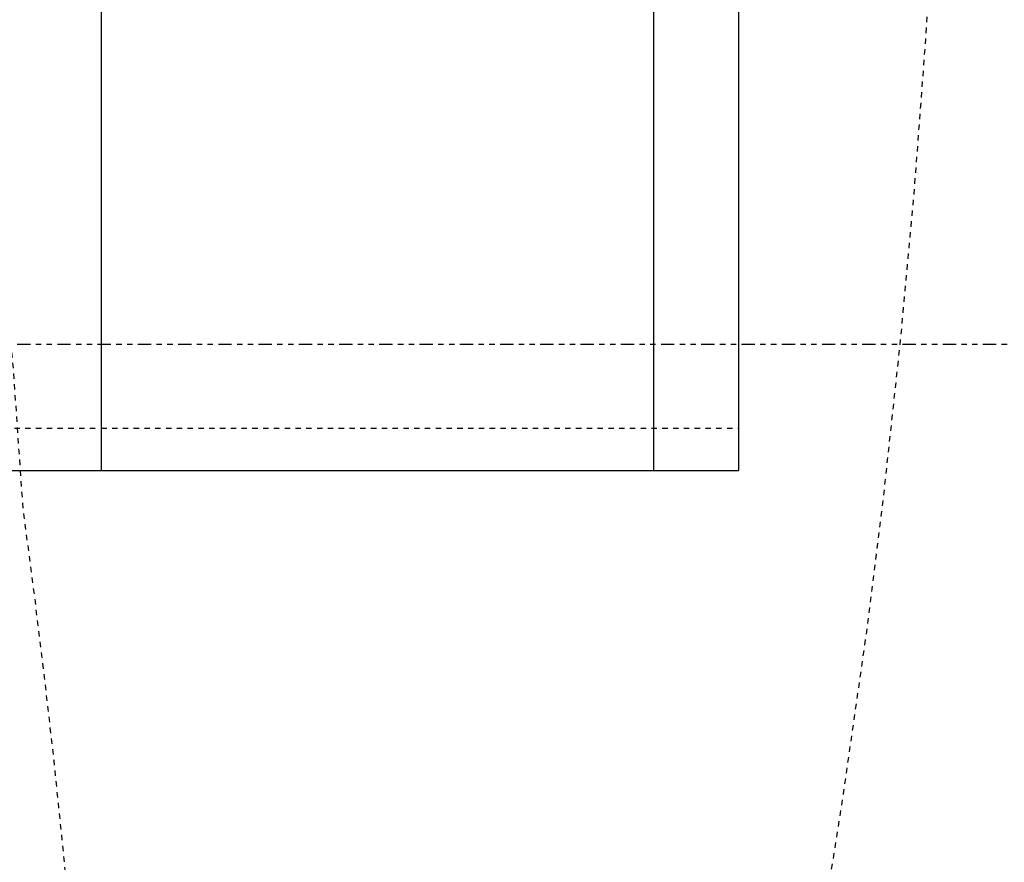
# Model space of a CAD drawing. Units: inches. Extents: x -95 to 827, y -63 to 712.
# Drawn here: x 303 to 321, y 389 to 404 of the extents above; entities that cross this region are included whole.
import ezdxf

# ---------------------------------------------------------------- set-up
doc = ezdxf.new("R2010")
doc.units = ezdxf.units.IN
doc.header["$LTSCALE"] = 5
doc.linetypes.add('CACHE', pattern=[0.375, 0.25, -0.125])
doc.linetypes.add('FANTOME', pattern=[2.5, 1.25, -0.25, 0.25, -0.25, 0.25, -0.25])
for name, color, linetype in [('GE-ANCHORAGE_CEILING', 204, 'Continuous'), ('GE-CLEARANCE', 83, 'FANTOME'), ('GE-EQUIPMENT_INSERTION', 140, 'Continuous'), ('GE-MR-GAUSS_EQUIPMENT_SENSITIVITY', 222, 'CACHE')]:
    doc.layers.add(name, color=color, linetype=linetype)

# ---------------------------------------------------------------- blocks, each defined once
blk = doc.blocks.new('*U170')
at = {"linetype": 'CACHE'}
for p, q in [((436.15, -900), (436.15, -1200)), ((436.15, -1200), (436.15, -1500))]:
    blk.add_line(p, q, dxfattribs=at)
for p, q in [((456.15, -900), (456.15, -1200)), ((0, -1200), (456.15, -1200)), ((456.15, -1200), (456.15, -1500)), ((0, -1460), (456.15, -1460)), ((0, -1500), (456.15, -1500))]:
    blk.add_line(p, q)
blk = doc.blocks.new('GE-EUR02387')
at = {"layer": 'GE-MR-GAUSS_EQUIPMENT_SENSITIVITY', "color": 8, "lineweight": 0}
for major_axis, ratio in [((8899.98, 0), 0.797753), ((7649.98, 0), 0.79085)]:
    blk.add_ellipse((0, 0), major_axis=major_axis, ratio=ratio, dxfattribs=at)
blk = doc.blocks.new('GE-EUR02386')
at = {"layer": 'GE-MR-GAUSS_EQUIPMENT_SENSITIVITY', "color": 1, "flags": 128}
blk.add_lwpolyline([(4981.68, 802.86, 0.085394), (4491.62, 1748.97, 0.095196), (3785.36, 2417.02, 0.158771), (2897.36, 2761.61, 0.064733), (1772.29, 2758.51, 0.053233), (610.19, 2471.32, -0.045816), (253.6, 2388.68, -0.024844), (0, 2382, -0.024844), (-253.6, 2388.68, -0.045816), (-610.19, 2471.32, 0.053233), (-1772.29, 2758.51, 0.064733), (-2897.36, 2761.61, 0.158771), (-3785.36, 2417.02, 0.095196), (-4491.62, 1748.97, 0.085394), (-4981.68, 802.86, 0.086691), (-5099.22, 0, 0.086691), (-4981.68, -802.86, 0.085394), (-4491.62, -1748.97, 0.095196), (-3785.36, -2417.02, 0.158771), (-2897.36, -2761.61, 0.064733), (-1772.29, -2758.51, 0.053233), (-610.19, -2471.32, -0.045816), (-253.6, -2388.68, -0.024844), (0, -2382, -0.024844), (253.6, -2388.68, -0.045816), (610.19, -2471.32, 0.053233), (1772.29, -2758.51, 0.064733), (2897.36, -2761.61, 0.158771), (3785.36, -2417.02, 0.095196), (4491.62, -1748.97, 0.085394), (4981.68, -802.86, 0.086691), (5099.22, 0, 0.086691)], format="xyb", close=True, dxfattribs=at)
at = {"layer": 'GE-MR-GAUSS_EQUIPMENT_SENSITIVITY', "color": 232, "flags": 128}
blk.add_lwpolyline([(4206.61, 825.16, 0.120902), (3730.87, 1609.65, 0.136818), (2835.42, 2179.47, 0.059018), (1832.36, 2361.53, 0.037127), (1195.29, 2400.93, 0.050892), (751.66, 2313.17, -0.083275), (289.59, 2256.16, 0.000052), (0, 2256.18, 0.000052), (-289.59, 2256.16, -0.083275), (-751.66, 2313.17, 0.050892), (-1195.29, 2400.93, 0.037127), (-1832.36, 2361.53, 0.059018), (-2835.42, 2179.47, 0.136818), (-3730.87, 1609.65, 0.120902), (-4206.61, 825.16, 0.087571), (-4356.46, 0, 0.087571), (-4206.61, -825.16, 0.120902), (-3730.87, -1609.65, 0.136818), (-2835.42, -2179.47, 0.059018), (-1832.36, -2361.53, 0.037127), (-1195.29, -2400.93, 0.050892), (-751.66, -2313.17, -0.083275), (-289.59, -2256.16, 0.000052), (0, -2256.18, 0.000052), (289.59, -2256.16, -0.083275), (751.66, -2313.17, 0.050892), (1195.29, -2400.93, 0.037127), (1832.36, -2361.53, 0.059018), (2835.42, -2179.47, 0.136818), (3730.87, -1609.65, 0.120902), (4206.61, -825.16, 0.087571), (4356.46, 0, 0.087571)], format="xyb", close=True, dxfattribs=at)
blk = doc.blocks.new('GE-EUR03285')
at = {"layer": 'GE-CLEARANCE'}
blk.add_lwpolyline([(45, -66), (959, -66), (959, 534), (45, 534)], dxfattribs=at)

msp = doc.modelspace()

# ---------------------------------------------------------------- block references
at = {"layer": 'GE-ANCHORAGE_CEILING', "xscale": -0.03937007874015748, "yscale": 0.03937007874015748, "zscale": 0.03937007874015748, "rotation": 90}
msp.add_blockref('*U170', (257.443, 413.764), dxfattribs=at)
at = {"layer": 'GE-EQUIPMENT_INSERTION', "xscale": 0.03937007874015748, "yscale": 0.03937007874015748, "zscale": 0.03937007874015748, "rotation": 90}
msp.add_blockref('GE-EUR02387', (210.264, 322.965), dxfattribs=at)

# ---------------------------------------------------------------- next in the draw order: block references
msp.add_blockref('GE-EUR02386', (210.264, 322.965), dxfattribs=at)

# ---------------------------------------------------------------- next in the draw order: block references
at = {"layer": 'GE-EQUIPMENT_INSERTION', "xscale": 0.03937007874015748, "yscale": 0.03937007874015748, "zscale": 0.03937007874015748, "rotation": 180}
msp.add_blockref('GE-EUR03285', (328.946, 419.173), dxfattribs=at)

doc.saveas('drawing.dxf')
